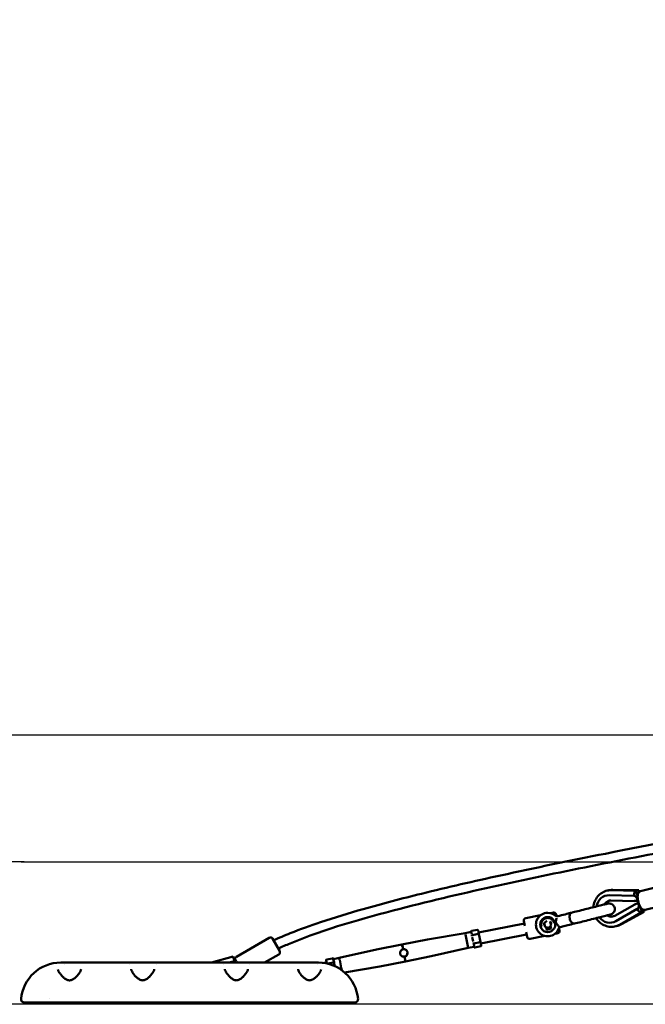
# Model space of a CAD drawing. Units: millimetres. Extents: x -12553 to 44330, y 42216 to 62732.
# Drawn here: x 19523 to 20859, y 42654 to 44757 of the extents above; entities that cross this region are included whole.
import ezdxf

# ---------------------------------------------------------------- set-up
doc = ezdxf.new("R2010")
doc.units = ezdxf.units.MM
doc.layers.add('MD_Visible', color=7, linetype='Continuous', lineweight=50)
doc.styles.get("Standard").update_dxf_attribs({"font": 'TT0246M.TTF'})
doc.dimstyles.new('asd', dxfattribs={"dimtxt": 300, "dimasz": 100, "dimexe": 1.25, "dimexo": 0.625, "dimgap": 80, "dimtad": 1, "dimdec": 0, "dimlfac": 0.1, "dimrnd": 5, "dimtxsty": 'Standard', "dimcen": 0, "dimadec": 0, "dimazin": 0, "dimtfac": 1, "dimtdec": 0, "dimtix": 1, "dimtmove": 2, "dimatfit": 3, "dimfxl": 1, "dimarcsym": 0})

# ---------------------------------------------------------------- blocks, each defined once
blk = doc.blocks.new('CustomObjectsInViewport4_0')
at = {"layer": 'MD_Visible', "extrusion": (0, 1, 0)}
for p, q in [((1234.2, 11082.7), (1286.5, 11081.3)), ((1293.2, 11083), (1237.8, 11083.6)), ((1293.2, 11083), (1293.2, 11077.9)), ((1370.9, 11099.2), (1297.1, 11080.6)), ((1230.5, 11072.1), (1282.7, 11070.7)), ((1233.7, 11061), (1283, 11059.6)), ((1283, 11059.6), (1283, 11059.6)), ((1284.1, 11070.5), (1283.5, 11070.6)), ((1289.5, 11073.3), (1291.2, 11073.3)), ((1289.5, 11072.4), (1289.7, 11072.4)), ((1380.9, 11059.4), (1307.1, 11040.9)), ((1284.8, 11052.6), (1241.9, 11028.1)), ((1289.7, 11042.8), (1244.4, 11016.8)), ((1284.8, 11052.6), (1284.8, 11052.6)), ((1290.9, 11043.6), (1290.4, 11043.2)), ((1296.7, 11044.5), (1296.6, 11044.4)), ((1298.4, 11044.5), (1297, 11043.6)), ((1304.8, 11036.9), (1302.4, 11041.3)), ((1050, 11006.9), (1048, 11017.4)), ((1051.9, 11023.2), (1083.5, 11029.5)), ((1096.9, 11017.6), (1091.2, 11012.1)), ((1096.9, 11017.8), (1096.8, 11018.2)), ((1105.1, 11033.7), (1110.9, 11034.9)), ((1117.1, 11030.9), (1117.9, 11026.8)), ((1124.2, 11028.3), (1117.2, 11026.6)), ((1298.1, 11035.2), (1252.7, 11009.2)), ((1256.3, 11010.1), (1304.8, 11036.9)), ((935.9, 10995.8), (948.8, 10998.3)), ((949, 10998.3), (949.1, 10998.3)), ((950.4, 10997.4), (952, 10989.1)), ((951.3, 10992.7), (1049, 11012)), ((1093.1, 11004.4), (1091.1, 11012.1)), ((1093.1, 11004.4), (1092.6, 11004)), ((1093.1, 11004.4), (1095, 11003.8)), ((1095, 11003.8), (1100.5, 11002.2)), ((1095.2, 11003.2), (1095, 11003.8)), ((1095.2, 11003.2), (1096.2, 10998.9)), ((1096.8, 10998.5), (1105.6, 11000.7)), ((1104.4, 11006), (1100.5, 11002.2)), ((1100.9, 11001.6), (1100.8, 11001.9)), ((1104.3, 11015.4), (1106.2, 11007.7)), ((1104.4, 11006), (1106.2, 11007.7)), ((1104.4, 11006), (1104.6, 11005.5)), ((1104.8, 11005.8), (1104.9, 11005.4)), ((1105.9, 11001.3), (1104.9, 11005.4)), ((1106.7, 11007.5), (1106.2, 11007.7)), ((1107.1, 11007.5), (1106.8, 11007.6)), ((1122.8, 11002.1), (1123.9, 10996.6)), ((1130.4, 11005.1), (1123.1, 11003.2)), ((504.3, 10981.2), (434.1, 10940.7)), ((511.1, 10979.4), (526.6, 10952.5)), ((842.4, 10977.5), (787.6, 10967.2)), ((922.5, 10991.1), (842.4, 10977.5)), ((935.3, 10993.6), (922.5, 10991.1)), ((922.5, 10991.1), (923, 10988.6)), ((923.5, 10987.9), (927, 10970.3)), ((935.3, 10993.6), (935.1, 10994.4)), ((935.3, 10993.6), (935.9, 10990.3)), ((935.7, 10993.2), (936.6, 10988.7)), ((936.7, 10986.2), (936.6, 10987)), ((937.1, 10984.5), (936.7, 10986.2)), ((937.6, 10986.9), (950.5, 10989.5)), ((937.8, 10982.8), (939.7, 10973)), ((938, 10986.9), (950.9, 10989.5)), ((952, 10989.1), (955.2, 10972.6)), ((955.9, 10969), (1053.7, 10988.3)), ((1054.8, 10983), (1052.7, 10993.3)), ((1092.4, 10985.3), (1061, 10979.1)), ((1120, 10990.7), (1114, 10989.5)), ((653.7, 10938.1), (733, 10955.9)), ((733, 10955.9), (787.6, 10967.2)), ((787.6, 10967.2), (788.4, 10963)), ((788.6, 10963.8), (790, 10956.7)), ((929.1, 10959.6), (849.8, 10941.8)), ((927, 10970.3), (929.1, 10959.6)), ((941.5, 10962.1), (929.1, 10959.6)), ((940, 10969.6), (939.7, 10971.1)), ((940.2, 10968.9), (940, 10969.6)), ((940.8, 10967.4), (941.8, 10962.5)), ((941.4, 10969.3), (954.4, 10971.8)), ((941.6, 10961.4), (941.5, 10962.2)), ((942.8, 10960.4), (942.8, 10960.4)), ((943.2, 10960.4), (956.1, 10963)), ((955.2, 10972.6), (956.9, 10964.3)), ((427.3, 10940.9), (380.9, 10928.2)), ((429.9, 10931.2), (427.3, 10940.9)), ((433.9, 10931.1), (432.3, 10933.9)), ((524.8, 10945.7), (494.5, 10928.2)), ((625.9, 10933.4), (627.3, 10926.3)), ((639.6, 10937.3), (626.7, 10934.7)), ((639.9, 10937.3), (639.8, 10937.3)), ((641, 10935.2), (641.9, 10930.5)), ((641.3, 10935.5), (641.1, 10936.3)), ((653.7, 10938.1), (641.3, 10935.6)), ((653.7, 10938.1), (654.4, 10934.8)), ((654.9, 10934), (658.2, 10917.2)), ((792.8, 10941), (792.8, 10941)), ((793.1, 10941), (795.2, 10930.5)), ((849.8, 10941.8), (795.2, 10930.5)), ((59.2, 10928.2), (609.2, 10928.2)), ((66.4, 10923.2), (66.4, 10923.2)), ((205.7, 10923.2), (205.7, 10923.2)), ((262.7, 10923.2), (262.7, 10923.2)), ((405.7, 10923.2), (405.7, 10923.2)), ((418.9, 10928.2), (429.9, 10931.2)), ((435.6, 10928.2), (434.4, 10930.3)), ((462.7, 10923.2), (462.7, 10923.2)), ((606.6, 10924.7), (606.6, 10924.7)), ((620.5, 10927.5), (626.8, 10928.7)), ((641.3, 10928.5), (628.6, 10926)), ((641.7, 10928.5), (628.8, 10925.9)), ((641.9, 10932.3), (642.6, 10929)), ((642.8, 10928.1), (642.6, 10929)), ((643.1, 10926.3), (642.8, 10928.1)), ((643.1, 10926.3), (644.2, 10920.7)), ((643.2, 10924.1), (643.9, 10920.8)), ((658.2, 10917.2), (659.2, 10911.9)), ((664.9, 10907.4), (740.4, 10920.2)), ((740.4, 10920.2), (795.2, 10930.5)), ((34.2, 10850.6), (34.2, 10850.6)), ((29.2, 10843.2), (22.7, 10843.2)), ((52.1, 10843.2), (616.3, 10843.2)), ((645.7, 10843.2), (639.2, 10843.2))]:
    blk.add_line(p, q, dxfattribs=at)
at = {"layer": 'MD_Visible', "extrusion": (1.22465e-16, 0, -1)}
for centre, radius, start, end in [((-1237.4, 11044.4), 39.2, 73.3052, 90.6277), ((-1052.9, 11018.3), 5, 348.8378, 78.8378), ((-1098.6, 11009.5), 25, 269.6083, 90.3917), ((-1098.9, 11009.5), 25, 89.5463, 137.6946), ((-1111.9, 11030), 5, 78.8378, 91.9591), ((-1112.2, 11030), 5, 87.9169, 168.8378), ((-1098.9, 11009.5), 25, 193.8848, 255.8741), ((-1237.4, 11044.4), 39.2, 241.1204, 258.443), ((-506.8, 10976.9), 5, 60, 150), ((-1059.7, 10984), 5, 268.0409, 348.8378), ((-1060, 10984), 5, 258.8378, 272.0831), ((-1098.9, 11009.5), 25, 255.8741, 270.4537), ((-436.6, 10936.4), 5, 330, 60), ((-522.3, 10950), 5, 150, 240), ((-609.2, 10843.2), 85, 90, 174.8511), ((-686.9, 10850.2), 7, 174.8511, 270)]:
    blk.add_arc(centre, radius, start, end, dxfattribs=at)
at = {"layer": 'MD_Visible'}
for centre, radius, start, end in [((1237.4, 11044.4), 17.5, 110.0649, 150.7235), ((1098.6, 11009.5), 16, 89.3879, 270.6121), ((1098.9, 11009.5), 16, 268.1392, 91.8608), ((1237.4, 11044.4), 17.5, 237.9062, 278.1869), ((1119, 10995.6), 5, 281.1622, 11.1622), ((59.2, 10843.2), 85, 90, 174.8511), ((-18.5, 10850.2), 7, 174.8511, 270)]:
    blk.add_arc(centre, radius, start, end, dxfattribs=at)
for centre, major_axis, ratio, start_param, end_param in [((1286.2, 11071.3), (0.27, 10), 0.330744, -1.458399, 1.641408), ((1267.7, 11070.7), (44.3, -3), 0.235255, 5.119872, 5.268549), ((1292.8, 11070), (0.3, 10.6), 0.330744, 2.251926, 2.742688), ((1268.3, 11070.6), (40.5, -0.8), 0.2115, 5.308436, 5.314657), ((1292.8, 11061.8), (0, -19.6), 0.084834, 4.762624, 4.790271), ((1276.5, 11035.7), (37.6, 23.6), 0.235255, 1.014636, 1.163313), ((1294.4, 11055.4), (-9.2, 17.3), 0.084834, 1.492915, 1.520561), ((1298.3, 11048.2), (-4.26, 7.45), 0.330744, 0.528852, 0.657774), ((1277, 11036), (35.3, 19.9), 0.2115, 0.968529, 0.974749), ((936.1, 10994.6), (0.22, -1.13), 0.866025, 3.141593, 4.712389), ((949, 10997.2), (0.22, -1.13), 0.866025, 2.801391, 3.141593), ((949.4, 10997.2), (0.22, -1.13), 0.866025, 1.570796, 3.141593), ((1096.7, 10999), (0.121, -0.494), 0.983776, 4.712389, 6.283185), ((1105.5, 11001.2), (0.121, -0.494), 0.983776, 0, 1.570796), ((941, 10969.8), (0.981, 0.194), 0.57735, 3.141593, 4.635398), ((941.3, 10969.8), (0.981, 0.194), 0.57735, 4.245835, 4.712389), ((942.6, 10961.6), (0.22, -1.13), 0.866025, 4.712389, 6.283185), ((943, 10961.6), (0.22, -1.13), 0.866025, 5.816632, 6.283185), ((954.3, 10972.4), (0.981, 0.194), 0.57735, -1.570796, 0), ((955.9, 10964.1), (0.22, -1.13), 0.866025, 0, 1.570796), ((641.4, 10927.9), (0.981, 0.194), 0.57735, 1.401377, 1.570796), ((641.8, 10927.9), (0.981, 0.194), 0.57735, 0, 1.570796)]:
    blk.add_ellipse(centre, major_axis=major_axis, ratio=ratio, start_param=start_param, end_param=end_param, dxfattribs=at)
at = {"layer": 'MD_Visible', "extrusion": (1.22465e-16, 6.16298e-33, -1)}
blk.add_ellipse((1230.6, 11042.7), major_axis=(-7.2, 28.6), ratio=0.939693, start_param=-1.15133, end_param=0.257499, dxfattribs=at)
at = {"layer": 'MD_Visible', "extrusion": (1.22465e-16, 4.62223e-33, -1)}
blk.add_ellipse((1268.3, 11070.6), major_axis=(-43, 3), ratio=0.242243, start_param=4.155432, end_param=4.307843, dxfattribs=at)
at = {"layer": 'MD_Visible', "extrusion": (1.22465e-16, -3.85186e-34, -1)}
blk.add_ellipse((1292.8, 11070), major_axis=(0.23, 8.58), ratio=0.330744, start_param=3.670444, end_param=3.799366, dxfattribs=at)
at = {"layer": 'MD_Visible', "extrusion": (1.22465e-16, 4.81482e-35, -1)}
blk.add_ellipse((1292.8, 11061.8), major_axis=(0, -19.6), ratio=0.084834, start_param=1.493248, end_param=1.613602, dxfattribs=at)
at = {"layer": 'MD_Visible', "extrusion": (1.22465e-16, 1.15556e-33, -1)}
blk.add_ellipse((1268.3, 11070.6), major_axis=(-50.1, 1), ratio=0.2115, start_param=4.225735, end_param=4.23397, dxfattribs=at)
at = {"layer": 'MD_Visible', "extrusion": (1.22465e-16, 0, -1)}
for centre, major_axis, ratio, start_param, end_param in [((1277, 11036), (-36.5, -23), 0.242243, 1.975342, 2.127753), ((1293.1, 11043.9), (-4.97, 8.68), 0.330744, 1.683194, 4.783), ((1298.3, 11048.2), (-5.26, 9.19), 0.330744, -0.889667, -0.398904), ((1294.4, 11055.4), (-9.2, 17.3), 0.084834, 4.669583, 4.789937)]:
    blk.add_ellipse(centre, major_axis=major_axis, ratio=ratio, start_param=start_param, end_param=end_param, dxfattribs=at)
at = {"layer": 'MD_Visible', "extrusion": (1.22465e-16, 3.08149e-32, -1)}
blk.add_ellipse((1277, 11036), major_axis=(-43.6, -24.5), ratio=0.2115, start_param=2.049215, end_param=2.05745, dxfattribs=at)
at = {"layer": 'MD_Visible', "extrusion": (1.22465e-16, -6.16298e-33, -1)}
blk.add_ellipse((1230.6, 11042.7), major_axis=(-7.2, 28.6), ratio=0.939693, start_param=2.884093, end_param=4.28982, dxfattribs=at)
at = {"layer": 'MD_Visible', "extrusion": (1.22465e-16, -3.08149e-33, -1)}
for centre, start_param in [((937.7, 10986.4), 3.141593), ((938.1, 10986.4), 4.287407)]:
    blk.add_ellipse(centre, major_axis=(0.981, 0.194), ratio=0.57735, start_param=start_param, end_param=4.712389, dxfattribs=at)
at = {"layer": 'MD_Visible', "extrusion": (1.22465e-16, -1.2326e-32, -1)}
blk.add_ellipse((950.7, 10988.9), major_axis=(0.981, 0.194), ratio=0.57735, start_param=-1.570796, end_param=-1.401377, dxfattribs=at)
at = {"layer": 'MD_Visible', "extrusion": (1.22465e-16, 9.24446e-33, -1)}
for centre, major_axis, ratio, start_param, end_param in [((951, 10988.9), (0.981, 0.194), 0.57735, -1.570796, 0), ((640.2, 10936.2), (-0.22, 1.13), 0.866025, 0, 1.570796)]:
    blk.add_ellipse(centre, major_axis=major_axis, ratio=ratio, start_param=start_param, end_param=end_param, dxfattribs=at)
at = {"layer": 'MD_Visible', "extrusion": (1.22465e-16, 1.2326e-32, -1)}
blk.add_ellipse((626.9, 10933.6), major_axis=(-0.22, 1.13), ratio=0.866025, start_param=4.712389, end_param=6.283185, dxfattribs=at)
at = {"layer": 'MD_Visible', "extrusion": (1.22465e-16, -1.54074e-32, -1)}
blk.add_ellipse((639.8, 10936.2), major_axis=(-0.22, 1.13), ratio=0.866025, start_param=0, end_param=0.340202, dxfattribs=at)
at = {"layer": 'MD_Visible'}
for points, knots in [([(513.4, 10975.4), (525.2, 10981), (537.1, 10986.1), (570.5, 10999.6), (592.2, 11007.3), (644.1, 11024.7), (674.4, 11033.8), (746.1, 11054.2), (787.7, 11065), (885.4, 11089.1), (941.6, 11102), (1072.4, 11130.6), (1147.1, 11146), (1320, 11180.2), (1418.3, 11198.6), (1639.2, 11239), (1762.1, 11259.3), (1884.2, 11283.1)], [9.108387, 9.108387, 9.108387, 9.108387, 13.004543, 13.004543, 19.912399, 19.912399, 29.403619, 29.403619, 42.292184, 42.292184, 59.582973, 59.582973, 82.464538, 82.464538, 112.465191, 112.465191, 149.816329, 149.816329, 149.816329, 149.816329]), ([(1832.2, 11253.2), (1767.2, 11241.3), (1702.1, 11229.8), (1492.6, 11192.1), (1348.3, 11165.6), (1063.5, 11108.8), (922.9, 11079.2), (704.3, 11022.5), (624.6, 11000.8), (540.3, 10965.6), (531.8, 10961.9), (523.5, 10958)], [14.036025, 14.036025, 14.036025, 14.036025, 33.869417, 33.869417, 77.891199, 77.891199, 120.97908, 120.97908, 145.616485, 145.616485, 148.387061, 148.387061, 148.387061, 148.387061]), ([(1196.6, 11046.5), (1196.6, 11047.7), (1196.7, 11048.9), (1197.5, 11054.2), (1198.7, 11058.2), (1202.3, 11065.7), (1204.7, 11069.1), (1210.5, 11074.8), (1213.8, 11077.2), (1220.9, 11080.7), (1224.7, 11081.9), (1230.5, 11082.6), (1232.4, 11082.7), (1234.2, 11082.7)], [4.795885, 4.795885, 4.795885, 4.795885, 4.887169, 4.887169, 5.213287, 5.213287, 5.534815, 5.534815, 5.850715, 5.850715, 6.162439, 6.162439, 6.308464, 6.308464, 6.308464, 6.308464]), ([(1307.1, 11040.9), (1306.3, 11040.6), (1305.3, 11040.6), (1303.6, 11040.8), (1302.7, 11041.1), (1300.9, 11042.1), (1300.1, 11042.8), (1298, 11044.9), (1296.9, 11046.4), (1295, 11050), (1294.1, 11051.9), (1292.8, 11055.8), (1292.2, 11057.8), (1291.3, 11061.7), (1291, 11063.7), (1290.7, 11067.6), (1290.7, 11069.4), (1291.1, 11073.2), (1291.4, 11075), (1292.7, 11077.4), (1293.2, 11078), (1294.4, 11079.4), (1295.4, 11080.1), (1296.8, 11080.5), (1296.9, 11080.6), (1297.1, 11080.6)], [1.324252, 1.324252, 1.324252, 1.324252, 1.459834, 1.459834, 1.614781, 1.614781, 1.845564, 1.845564, 2.248592, 2.248592, 2.633116, 2.633116, 2.988046, 2.988046, 3.339136, 3.339136, 3.70349, 3.70349, 4.11303, 4.11303, 4.252397, 4.252397, 4.43747, 4.43747, 4.465845, 4.465845, 4.465845, 4.465845]), ([(1220, 11052.4), (1220.8, 11054), (1221.8, 11055.3), (1224.1, 11057.8), (1225.5, 11058.8), (1228.6, 11060.3), (1230.3, 11060.8), (1232.6, 11061), (1233.1, 11061), (1233.7, 11061)], [3.879964, 3.879964, 3.879964, 3.879964, 4.184233, 4.184233, 4.51624, 4.51624, 4.868228, 4.868228, 4.969888, 4.969888, 4.969888, 4.969888]), ([(1282.7, 11070.7), (1283.6, 11070.7), (1284.4, 11070.5), (1286.1, 11069.7), (1286.8, 11069.1), (1287.7, 11068.2), (1287.9, 11067.9), (1288.4, 11067.2), (1288.6, 11066.8), (1289.1, 11065.9), (1289.4, 11065.2), (1289.7, 11064.2), (1289.8, 11063.8), (1289.9, 11063.4)], [-7.924648, -7.924648, -7.924648, -7.924648, -7.658055, -7.658055, -7.391461, -7.391461, -7.274875, -7.274875, -7.15829, -7.15829, -6.955571, -6.955571, -6.818581, -6.818581, -6.818581, -6.818581]), ([(1283.7, 11059.8), (1283.5, 11059.8), (1283.3, 11059.7), (1283, 11059.6), (1283, 11059.6), (1283, 11059.7), (1283.1, 11059.7), (1283.5, 11059.8), (1283.8, 11059.8), (1284.3, 11059.9), (1284.4, 11059.9), (1284.6, 11059.9)], [-0.6413776, -0.6413776, -0.6413776, -0.6413776, -0.5306197, -0.5306197, -0.3983467, -0.3983467, -0.2660737, -0.2660737, -0.1330368, -0.1330368, -0.0742714, -0.0742714, -0.0742714, -0.0742714]), ([(1284.6, 11059.9), (1284.4, 11059.9), (1284.3, 11059.9), (1283.9, 11059.8), (1283.8, 11059.8), (1283.6, 11059.8)], [-0.9850116, -0.9850116, -0.9850116, -0.9850116, -0.9281676, -0.9281676, -0.8559052, -0.8559052, -0.8559052, -0.8559052]), ([(1290.9, 11063.2), (1290.7, 11063.8), (1290.5, 11064.4), (1290, 11065.4), (1289.8, 11065.9), (1289.2, 11066.9), (1288.9, 11067.4), (1287.9, 11068.6), (1287.1, 11069.3), (1285.6, 11070.2), (1284.9, 11070.4), (1284.1, 11070.5)], [-6.237123, -6.237123, -6.237123, -6.237123, -5.996184, -5.996184, -5.836788, -5.836788, -5.677391, -5.677391, -5.370294, -5.370294, -5.143124, -5.143124, -5.143124, -5.143124]), ([(1149.8, 11034.8), (1153.8, 11035.8), (1158.4, 11036.9), (1168.1, 11039.4), (1173.3, 11040.7), (1183.6, 11043.3), (1188.8, 11044.6), (1198.6, 11047.1), (1203.3, 11048.2), (1211.6, 11050.3), (1215.3, 11051.2), (1221.1, 11052.7), (1223.4, 11053.3), (1225.4, 11053.8), (1225.9, 11053.9), (1226.4, 11054), (1226.5, 11054.1), (1226.7, 11054.1), (1226.7, 11054.1), (1226.7, 11054.1)], [0, 0, 0, 0, 1.586785, 1.586785, 3.178337, 3.178337, 4.769718, 4.769718, 6.361087, 6.361087, 7.952474, 7.952474, 9.543861, 9.543861, 10.224886, 10.224886, 10.571621, 10.571621, 10.920128, 10.920128, 10.920128, 10.920128]), ([(1226.7, 11054.1), (1226.8, 11054.2), (1226.9, 11054.2), (1228, 11054.4), (1228.9, 11054.5), (1229.8, 11054.5)], [0, 0, 0, 0, 0.0384843, 0.0384843, 0.3124711, 0.3124711, 0.3124711, 0.3124711]), ([(1227, 11054.1), (1227.2, 11054.2), (1227.3, 11054.2), (1228.7, 11054.5), (1230, 11054.6), (1232.6, 11054.3), (1233.9, 11053.9), (1236.3, 11052.8), (1237.4, 11052), (1239.2, 11050.2), (1240, 11049.2), (1241.2, 11046.9), (1241.6, 11045.6), (1242, 11043), (1242, 11041.7), (1241.6, 11039.1), (1241.1, 11037.9), (1239.9, 11035.6), (1239.1, 11034.5), (1237.1, 11032.8), (1236, 11032), (1234.2, 11031.2), (1233.6, 11031), (1232.9, 11030.9)], [0, 0, 0, 0, 0.038484, 0.038484, 0.429537, 0.429537, 0.820049, 0.820049, 1.210557, 1.210557, 1.600746, 1.600746, 1.990875, 1.990875, 2.380316, 2.380316, 2.769879, 2.769879, 3.160275, 3.160275, 3.550835, 3.550835, 3.755034, 3.755034, 3.755034, 3.755034]), ([(1286.3, 11053.2), (1286.1, 11053.1), (1286, 11053), (1285.5, 11052.8), (1285.2, 11052.7), (1284.9, 11052.6), (1284.8, 11052.6), (1284.7, 11052.6), (1284.8, 11052.7), (1285.1, 11052.7), (1285.3, 11052.8), (1285.5, 11052.8)], [1.1764528, 1.1764528, 1.1764528, 1.1764528, 1.2381191, 1.2381191, 1.3741413, 1.3741413, 1.5034434, 1.5034434, 1.6327456, 1.6327456, 1.7433521, 1.7433521, 1.7433521, 1.7433521]), ([(1285.4, 11052.8), (1285.5, 11052.8), (1285.7, 11052.9), (1286, 11053), (1286.1, 11053.1), (1286.3, 11053.2)], [1.9578172, 1.9578172, 1.9578172, 1.9578172, 2.0273423, 2.0273423, 2.0870784, 2.0870784, 2.0870784, 2.0870784]), ([(1292.6, 11052.6), (1292.6, 11052.6), (1292.6, 11052.5), (1292.8, 11052), (1292.9, 11051.4), (1293.1, 11050.1), (1293.1, 11049.4), (1293.1, 11048.2), (1293, 11047.6), (1292.7, 11046.4), (1292.4, 11045.8), (1291.9, 11044.8), (1291.5, 11044.3), (1290.7, 11043.4), (1290.2, 11043.1), (1289.7, 11042.8)], [4.85009, 4.85009, 4.85009, 4.85009, 4.866749, 4.866749, 5.057071, 5.057071, 5.247393, 5.247393, 5.423346, 5.423346, 5.599299, 5.599299, 5.776079, 5.776079, 5.95286, 5.95286, 5.95286, 5.95286]), ([(1290.9, 11043.6), (1291.5, 11044), (1292, 11044.6), (1293, 11046.1), (1293.4, 11047.1), (1293.6, 11048.6), (1293.7, 11049.2), (1293.7, 11050.3), (1293.7, 11050.9), (1293.6, 11052), (1293.5, 11052.7), (1293.4, 11053.2)], [1.76766, 1.76766, 1.76766, 1.76766, 1.99483, 1.99483, 2.301927, 2.301927, 2.461324, 2.461324, 2.62072, 2.62072, 2.861659, 2.861659, 2.861659, 2.861659]), ([(1093.7, 11022.6), (1093.7, 11022.6), (1093.7, 11022.6), (1093.6, 11022.6), (1093.4, 11022.5), (1093.1, 11022.4), (1092.8, 11022.3), (1092.6, 11022.2), (1092.3, 11022), (1092, 11021.9), (1091.8, 11021.8), (1091.5, 11021.6), (1091.3, 11021.5), (1091, 11021.3), (1090.8, 11021.1), (1090.5, 11021), (1090.3, 11020.8), (1090.1, 11020.6), (1089.9, 11020.5), (1089.6, 11020.3), (1089.4, 11020.1), (1089.2, 11019.9), (1089.1, 11019.8), (1088.9, 11019.6), (1088.7, 11019.4), (1088.6, 11019.3), (1088.4, 11019.1), (1088.2, 11018.9), (1088.1, 11018.8), (1087.9, 11018.6), (1087.8, 11018.4), (1087.6, 11018.2), (1087.5, 11018), (1087.3, 11017.8), (1087.2, 11017.6), (1087, 11017.3), (1086.8, 11017.1), (1086.6, 11016.8), (1086.5, 11016.5), (1086.3, 11016.2), (1086.2, 11015.9), (1086, 11015.6), (1085.9, 11015.4), (1085.8, 11015.1), (1085.6, 11014.8), (1085.5, 11014.5), (1085.4, 11014.1), (1085.3, 11013.8), (1085.2, 11013.4), (1085.1, 11013), (1085, 11012.6), (1084.9, 11012.2), (1084.8, 11011.8), (1084.8, 11011.3), (1084.7, 11010.9), (1084.7, 11010.5), (1084.7, 11010.1), (1084.7, 11009.8), (1084.7, 11009.5), (1084.7, 11009.3), (1084.7, 11009.1), (1084.7, 11008.9), (1084.7, 11008.6), (1084.7, 11008.4), (1084.8, 11008.2), (1084.8, 11008), (1084.8, 11007.7), (1084.9, 11007.5), (1084.9, 11007.3), (1084.9, 11007.1), (1085, 11007), (1085, 11006.8), (1085, 11006.7), (1085.1, 11006.6), (1085.1, 11006.6), (1085.1, 11006.5), (1085.1, 11006.5), (1085.1, 11006.4), (1085.1, 11006.4), (1085.1, 11006.4), (1085.1, 11006.3), (1085.2, 11006.3), (1085.2, 11006.3), (1085.2, 11006.3), (1085.2, 11006.3), (1085.2, 11006.3), (1085.2, 11006.3), (1085.2, 11006.2), (1085.2, 11006.2), (1085.2, 11006.2), (1085.2, 11006.2)], [83.242967, 83.242967, 83.242967, 83.242967, 83.284829, 83.284829, 83.284829, 84.100253, 84.100253, 84.100253, 84.915676, 84.915676, 84.915676, 85.731099, 85.731099, 85.731099, 86.546523, 86.546523, 86.546523, 87.361946, 87.361946, 87.361946, 88.177369, 88.177369, 88.177369, 88.835022, 88.835022, 88.835022, 89.492675, 89.492675, 89.492675, 90.150327, 90.150327, 90.150327, 90.80798, 90.80798, 90.80798, 91.707719, 91.707719, 91.707719, 92.607459, 92.607459, 92.607459, 93.507198, 93.507198, 93.507198, 94.406937, 94.406937, 94.406937, 95.543632, 95.543632, 95.543632, 96.680328, 96.680328, 96.680328, 97.817023, 97.817023, 97.817023, 98.953718, 98.953718, 98.953718, 99.58551, 99.58551, 99.58551, 100.217302, 100.217302, 100.217302, 100.849094, 100.849094, 100.849094, 101.480885, 101.480885, 101.480885, 101.86633, 101.86633, 101.86633, 102.059052, 102.059052, 102.059052, 102.155413, 102.155413, 102.155413, 102.251774, 102.251774, 102.251774, 102.282305, 102.282305, 102.282305, 102.29757, 102.29757, 102.29757, 102.320808, 102.320808, 102.320808, 102.320808]), ([(1095.6, 11023.1), (1095.3, 11023.1), (1095.1, 11023), (1094.8, 11022.9), (1094.5, 11022.8), (1094.2, 11022.7), (1094, 11022.6), (1093.7, 11022.5), (1093.4, 11022.4), (1093.2, 11022.3), (1092.9, 11022.2), (1092.6, 11022), (1092.4, 11021.9), (1092.1, 11021.8), (1091.9, 11021.6), (1091.6, 11021.5), (1091.4, 11021.3), (1091.1, 11021.1), (1090.9, 11021), (1090.6, 11020.8), (1090.4, 11020.6), (1090.2, 11020.5), (1090, 11020.3), (1089.8, 11020.1), (1089.6, 11019.9), (1089.4, 11019.8), (1089.2, 11019.6), (1089.1, 11019.4), (1088.9, 11019.3), (1088.7, 11019.1), (1088.6, 11018.9), (1088.4, 11018.8), (1088.3, 11018.6), (1088.1, 11018.4), (1088, 11018.2), (1087.8, 11018), (1087.7, 11017.8), (1087.5, 11017.6), (1087.3, 11017.3), (1087.2, 11017.1), (1087, 11016.8), (1086.8, 11016.5), (1086.7, 11016.2), (1086.5, 11015.9), (1086.4, 11015.6), (1086.2, 11015.4), (1086.1, 11015.1), (1086, 11014.8), (1085.9, 11014.5), (1085.7, 11014.1), (1085.6, 11013.8), (1085.5, 11013.4), (1085.4, 11013), (1085.3, 11012.6), (1085.2, 11012.2), (1085.2, 11011.8), (1085.1, 11011.3), (1085.1, 11010.9), (1085, 11010.5), (1085, 11010.1), (1085, 11009.8), (1085, 11009.5), (1085, 11009.3), (1085, 11009.1), (1085, 11008.9), (1085.1, 11008.6), (1085.1, 11008.4), (1085.1, 11008.2), (1085.1, 11008), (1085.2, 11007.7), (1085.2, 11007.5), (1085.2, 11007.3), (1085.3, 11007.1), (1085.3, 11007), (1085.3, 11006.8), (1085.4, 11006.7), (1085.4, 11006.6), (1085.4, 11006.6), (1085.4, 11006.5), (1085.4, 11006.5), (1085.5, 11006.4), (1085.5, 11006.4), (1085.5, 11006.4), (1085.5, 11006.3), (1085.5, 11006.3), (1085.5, 11006.3), (1085.5, 11006.3), (1085.5, 11006.3), (1085.5, 11006.3), (1085.5, 11006.3), (1085.5, 11006.2), (1085.5, 11006.2), (1085.5, 11006.2), (1085.5, 11006.2)], [81.653982, 81.653982, 81.653982, 81.653982, 82.469406, 82.469406, 82.469406, 83.284829, 83.284829, 83.284829, 84.100253, 84.100253, 84.100253, 84.915676, 84.915676, 84.915676, 85.731099, 85.731099, 85.731099, 86.546523, 86.546523, 86.546523, 87.361946, 87.361946, 87.361946, 88.177369, 88.177369, 88.177369, 88.835022, 88.835022, 88.835022, 89.492675, 89.492675, 89.492675, 90.150327, 90.150327, 90.150327, 90.80798, 90.80798, 90.80798, 91.707719, 91.707719, 91.707719, 92.607459, 92.607459, 92.607459, 93.507198, 93.507198, 93.507198, 94.406937, 94.406937, 94.406937, 95.543632, 95.543632, 95.543632, 96.680328, 96.680328, 96.680328, 97.817023, 97.817023, 97.817023, 98.953718, 98.953718, 98.953718, 99.58551, 99.58551, 99.58551, 100.217302, 100.217302, 100.217302, 100.849094, 100.849094, 100.849094, 101.480885, 101.480885, 101.480885, 101.86633, 101.86633, 101.86633, 102.059052, 102.059052, 102.059052, 102.155413, 102.155413, 102.155413, 102.251774, 102.251774, 102.251774, 102.282305, 102.282305, 102.282305, 102.29757, 102.29757, 102.29757, 102.320808, 102.320808, 102.320808, 102.320808]), ([(1112.3, 11012.8), (1112.3, 11012.8), (1112.3, 11012.8), (1112.3, 11012.8), (1112.3, 11012.8), (1112.3, 11012.8), (1112.3, 11012.8), (1112.3, 11012.8), (1112.3, 11012.9), (1112.3, 11012.9), (1112.3, 11012.9), (1112.3, 11012.9), (1112.3, 11013), (1112.3, 11013), (1112.3, 11013), (1112.3, 11013.1), (1112.3, 11013.1), (1112.3, 11013.2), (1112.2, 11013.3), (1112.2, 11013.4), (1112.2, 11013.5), (1112.1, 11013.7), (1112.1, 11013.9), (1112, 11014.1), (1111.9, 11014.3), (1111.9, 11014.5), (1111.8, 11014.7), (1111.7, 11014.9), (1111.6, 11015.1), (1111.5, 11015.4), (1111.4, 11015.6), (1111.3, 11015.8), (1111.2, 11016), (1111.1, 11016.2), (1111, 11016.5), (1110.8, 11016.8), (1110.5, 11017.2), (1110.3, 11017.5), (1110.1, 11017.9), (1109.8, 11018.2), (1109.6, 11018.5), (1109.3, 11018.8), (1109, 11019.1), (1108.8, 11019.4), (1108.5, 11019.7), (1108.2, 11019.9), (1108, 11020.1), (1107.7, 11020.4), (1107.5, 11020.6), (1107.2, 11020.8), (1107, 11020.9), (1106.7, 11021.1), (1106.4, 11021.3), (1106.1, 11021.5), (1105.9, 11021.6), (1105.6, 11021.8), (1105.3, 11022), (1105, 11022.1), (1104.8, 11022.2), (1104.6, 11022.3), (1104.4, 11022.4), (1104.2, 11022.5), (1104, 11022.6), (1103.8, 11022.6), (1103.5, 11022.7), (1103.3, 11022.8), (1103.1, 11022.9), (1102.8, 11022.9), (1102.6, 11023), (1102.4, 11023.1), (1102.2, 11023.1), (1101.9, 11023.2), (1101.6, 11023.3), (1101.3, 11023.3), (1101, 11023.4), (1100.8, 11023.4), (1100.5, 11023.4), (1100.2, 11023.5), (1099.9, 11023.5), (1099.6, 11023.5), (1099.3, 11023.5), (1099, 11023.5), (1098.7, 11023.5), (1098.4, 11023.5), (1098.1, 11023.5), (1097.8, 11023.5), (1097.5, 11023.5), (1097.3, 11023.4), (1097, 11023.4), (1096.7, 11023.3), (1096.4, 11023.3), (1096.1, 11023.2), (1095.9, 11023.2), (1095.6, 11023.1)], [60.987157, 60.987157, 60.987157, 60.987157, 61.002762, 61.002762, 61.002762, 61.02566, 61.02566, 61.02566, 61.056191, 61.056191, 61.056191, 61.152552, 61.152552, 61.152552, 61.248913, 61.248913, 61.248913, 61.441635, 61.441635, 61.441635, 61.827079, 61.827079, 61.827079, 62.458871, 62.458871, 62.458871, 63.090663, 63.090663, 63.090663, 63.722455, 63.722455, 63.722455, 64.354247, 64.354247, 64.354247, 65.490942, 65.490942, 65.490942, 66.627637, 66.627637, 66.627637, 67.764333, 67.764333, 67.764333, 68.901028, 68.901028, 68.901028, 69.800767, 69.800767, 69.800767, 70.700506, 70.700506, 70.700506, 71.600246, 71.600246, 71.600246, 72.499985, 72.499985, 72.499985, 73.157638, 73.157638, 73.157638, 73.81529, 73.81529, 73.81529, 74.472943, 74.472943, 74.472943, 75.130596, 75.130596, 75.130596, 75.946019, 75.946019, 75.946019, 76.761442, 76.761442, 76.761442, 77.576866, 77.576866, 77.576866, 78.392289, 78.392289, 78.392289, 79.207712, 79.207712, 79.207712, 80.023136, 80.023136, 80.023136, 80.838559, 80.838559, 80.838559, 81.653982, 81.653982, 81.653982, 81.653982]), ([(1117.6, 11023.1), (1117.6, 11022.9), (1117.5, 11022.6), (1117.2, 11020.8), (1116.8, 11019.2), (1116.4, 11016.9), (1116.3, 11016.1), (1116.3, 11014.6), (1116.4, 11014), (1116.7, 11013.1), (1116.9, 11012.6), (1118, 11011), (1118.8, 11010.1), (1120.6, 11008), (1121.4, 11007), (1122.5, 11005.5), (1122.8, 11004.9), (1123.2, 11004.1), (1123.3, 11003.7), (1123.2, 11003.5)], [-4.022547, -4.022547, -4.022547, -4.022547, -3.864661, -3.864661, -2.9139, -2.9139, -2.349563, -2.349563, -1.862374, -1.862374, -1.519712, -1.519712, -1.107985, -1.107985, -0.625532, -0.625532, -0.313096, -0.313096, -0.000001, -0.000001, -0.000001, -0.000001]), ([(1124.2, 11028.3), (1129.4, 11029.6), (1134.6, 11030.9), (1143.1, 11033.1), (1146.6, 11034), (1149.8, 11034.8)], [0, 0, 0, 0, 1.586796, 1.586796, 2.772547, 2.772547, 2.772547, 2.772547]), ([(1149.8, 11034.8), (1149.1, 11034.6), (1148.5, 11034.3), (1147.2, 11033.1), (1146.6, 11032.2), (1145.7, 11029.9), (1145.5, 11028.6), (1145.3, 11025.7), (1145.4, 11024.2), (1146, 11021.2), (1146.4, 11019.7), (1147.6, 11016.9), (1148.3, 11015.7), (1149.7, 11014), (1150.2, 11013.5), (1150.7, 11013)], [89.820485, 89.820485, 89.820485, 89.820485, 93.469043, 93.469043, 98.147559, 98.147559, 102.81179, 102.81179, 107.454896, 107.454896, 112.077222, 112.077222, 116.687213, 116.687213, 119.453241, 119.453241, 119.453241, 119.453241]), ([(1232.9, 11030.9), (1232.9, 11030.8), (1232.9, 11030.8), (1232.7, 11030.8), (1232.6, 11030.8), (1232.1, 11030.7), (1231.6, 11030.5), (1229.6, 11030), (1227.3, 11029.5), (1221.5, 11028), (1217.8, 11027), (1209.5, 11025), (1204.8, 11023.8), (1195, 11021.3), (1189.8, 11020), (1179.5, 11017.4), (1174.3, 11016.1), (1164.6, 11013.7), (1160, 11012.5), (1156, 11011.5)], [0, 0, 0, 0, 0.348497, 0.348497, 0.695221, 0.695221, 1.376226, 1.376226, 2.967613, 2.967613, 4.559, 4.559, 6.150369, 6.150369, 7.74175, 7.74175, 9.333301, 9.333301, 10.920128, 10.920128, 10.920128, 10.920128]), ([(1252.7, 11009.2), (1249.3, 11007.3), (1245.5, 11005.9), (1237.7, 11004.4), (1233.7, 11004.3), (1225.9, 11005.4), (1222, 11006.6), (1214.8, 11010.2), (1211.4, 11012.6), (1206.2, 11017.8), (1204.2, 11020.4), (1202.5, 11023.2)], [2.651873, 2.651873, 2.651873, 2.651873, 2.964135, 2.964135, 3.27507, 3.27507, 3.588647, 3.588647, 3.907404, 3.907404, 4.162187, 4.162187, 4.162187, 4.162187]), ([(1241.9, 11028.1), (1240.4, 11027.2), (1238.7, 11026.7), (1235.2, 11026.1), (1233.4, 11026.2), (1229.8, 11027), (1228.1, 11027.7), (1226.4, 11028.8), (1226.2, 11029), (1226, 11029.1)], [1.313297, 1.313297, 1.313297, 1.313297, 1.662381, 1.662381, 2.017737, 2.017737, 2.355209, 2.355209, 2.396662, 2.396662, 2.396662, 2.396662]), ([(1090.7, 11012.4), (1090.7, 11012.4), (1090.7, 11012.4), (1090.7, 11012.4), (1090.7, 11012.4), (1090.7, 11012.4), (1090.7, 11012.3), (1090.8, 11012.3), (1090.8, 11012.3), (1090.8, 11012.3), (1090.9, 11012.2), (1091, 11012.2), (1091.1, 11012.2), (1091.1, 11012.1), (1091.1, 11012.1), (1091.1, 11012.1), (1091.1, 11012.1)], [0.72313556, 0.72313556, 0.72313556, 0.72313556, 0.72338388, 0.72338388, 0.72338388, 0.72954455, 0.72954455, 0.73570523, 0.73570523, 0.74802658, 0.74802658, 0.76911602, 0.76911602, 0.78934175, 0.78934175, 0.7993224, 0.7993224, 0.7993224, 0.7993224]), ([(1104.3, 11015.4), (1104.3, 11015.4), (1104.3, 11015.4), (1104.3, 11015.4), (1104.3, 11015.5), (1104.3, 11015.5), (1104.4, 11015.6), (1104.4, 11015.6)], [0.64690873, 0.64690873, 0.64690873, 0.64690873, 0.65451051, 0.65451051, 0.67078262, 0.67078262, 0.69214118, 0.69214118, 0.69214118, 0.69214118]), ([(1104.8, 11015.6), (1104.8, 11015.6), (1104.8, 11015.6), (1104.8, 11015.7), (1104.8, 11015.7), (1104.9, 11015.8), (1104.9, 11015.8), (1104.9, 11015.8), (1104.9, 11015.8), (1104.9, 11015.9), (1104.9, 11015.9), (1104.9, 11015.9), (1104.9, 11015.9)], [0.69262495, 0.69262495, 0.69262495, 0.69262495, 0.69496042, 0.69496042, 0.70917215, 0.70917215, 0.71627801, 0.71627801, 0.72338388, 0.72338388, 0.72338388, 0.72363225, 0.72363225, 0.72363225, 0.72363225]), ([(1156, 11011.5), (1151.7, 11010.4), (1146.8, 11009.2), (1138.1, 11007), (1134.3, 11006), (1130.4, 11005.1)], [0, 0, 0, 0, 1.586769, 1.586769, 2.772548, 2.772548, 2.772548, 2.772548]), ([(1152, 11012.4), (1152, 11012.3), (1152.1, 11012.3), (1153.1, 11011.7), (1154.1, 11011.4), (1155.3, 11011.4), (1155.7, 11011.4), (1156, 11011.5)], [120.921447, 120.921447, 120.921447, 120.921447, 121.292116, 121.292116, 125.891389, 125.891389, 127.662984, 127.662984, 127.662984, 127.662984]), ([(787.6, 10941.9), (787.4, 10942), (787.3, 10942.1), (786.3, 10942.8), (785.5, 10943.5), (784.3, 10945.3), (783.9, 10946.3), (783.5, 10948.3), (783.5, 10949.4), (783.9, 10951.5), (784.4, 10952.5), (785.5, 10954.1), (786.2, 10954.9), (788, 10956.1), (789, 10956.5), (790, 10956.7), (790, 10956.7), (790, 10956.7)], [0.547643, 0.547643, 0.547643, 0.547643, 0.609094, 0.609094, 0.913655, 0.913655, 1.218216, 1.218216, 1.522776, 1.522776, 1.827337, 1.827337, 2.131884, 2.131884, 2.436431, 2.436431, 2.439741, 2.439741, 2.439741, 2.439741]), ([(790, 10956.7), (790, 10956.7), (790, 10956.7), (790, 10956.7), (791, 10956.9), (792.1, 10956.9), (794.2, 10956.5), (795.2, 10956.1), (796.8, 10954.9), (797.6, 10954.2), (798.8, 10952.4), (799.2, 10951.4), (799.4, 10950.4)], [4.887277, 4.887277, 4.887277, 4.887277, 4.890587, 4.890587, 4.890587, 5.195134, 5.195134, 5.499682, 5.499682, 5.804242, 5.804242, 6.108803, 6.108803, 6.108803, 6.108803]), ([(791.4, 10956.9), (791.9, 10956.8), (792.4, 10956.8), (793.9, 10956.5), (794.9, 10956.1), (796.5, 10954.9), (797.3, 10954.2), (798.5, 10952.4), (798.9, 10951.4), (799.1, 10950.4)], [5.056147, 5.056147, 5.056147, 5.056147, 5.195134, 5.195134, 5.499682, 5.499682, 5.804242, 5.804242, 6.108803, 6.108803, 6.108803, 6.108803]), ([(793.1, 10941), (793.1, 10941), (793.1, 10941), (793.1, 10941), (792.1, 10940.8), (791, 10940.8), (789.1, 10941.2), (788.3, 10941.5), (787.6, 10941.9)], [4.8872772, 4.8872772, 4.8872772, 4.8872772, 4.8905873, 4.8905873, 4.8905873, 5.1951344, 5.1951344, 5.4382301, 5.4382301, 5.4382301, 5.4382301]), ([(792.8, 10941), (792.8, 10941), (792.7, 10941), (792.7, 10941), (792.3, 10940.9), (791.8, 10940.9), (791.4, 10940.9)], [4.8872772, 4.8872772, 4.8872772, 4.8872772, 4.8905873, 4.8905873, 4.8905873, 5.0232647, 5.0232647, 5.0232647, 5.0232647]), ([(797.5, 10943.9), (797, 10943.3), (796.4, 10942.7), (794.8, 10941.6), (793.8, 10941.2), (792.8, 10941), (792.8, 10941), (792.8, 10941)], [1.8887884, 1.8887884, 1.8887884, 1.8887884, 2.1318841, 2.1318841, 2.4364312, 2.4364312, 2.4397412, 2.4397412, 2.4397412, 2.4397412]), ([(797.9, 10943.9), (797.4, 10943.3), (796.7, 10942.7), (795.1, 10941.6), (794.1, 10941.2), (793.1, 10941), (793.1, 10941), (793.1, 10941)], [1.8887884, 1.8887884, 1.8887884, 1.8887884, 2.1318841, 2.1318841, 2.4364312, 2.4364312, 2.4397412, 2.4397412, 2.4397412, 2.4397412]), ([(799.1, 10950.4), (799.3, 10949.4), (799.3, 10948.3), (798.8, 10946.2), (798.4, 10945.2), (797.8, 10944.2), (797.6, 10944.1), (797.5, 10943.9)], [1.2182156, 1.2182156, 1.2182156, 1.2182156, 1.5227763, 1.5227763, 1.8273369, 1.8273369, 1.8887884, 1.8887884, 1.8887884, 1.8887884]), ([(799.4, 10950.4), (799.6, 10949.4), (799.6, 10948.3), (799.2, 10946.2), (798.8, 10945.2), (798.1, 10944.2), (798, 10944.1), (797.9, 10943.9)], [1.2182156, 1.2182156, 1.2182156, 1.2182156, 1.5227763, 1.5227763, 1.8273369, 1.8273369, 1.8887884, 1.8887884, 1.8887884, 1.8887884]), ([(53.3, 10913.4), (53.4, 10912.5), (53.8, 10911.1), (55.3, 10908.1), (56.4, 10906.4), (59.1, 10902.8), (60.8, 10900.8), (62.7, 10898.8)], [0, 0, 0, 0, 0.965347, 0.965347, 1.825137, 1.825137, 2.789872, 2.789872, 2.789872, 2.789872]), ([(62.8, 10898.8), (64.2, 10897.3), (65.8, 10895.9), (69, 10893.4), (70.7, 10892.3), (73.7, 10891), (74.9, 10890.6), (76.8, 10890.3), (77.5, 10890.3), (79.2, 10890.3), (80.2, 10890.5), (82.2, 10891), (83.1, 10891.4), (85.4, 10892.5), (86.7, 10893.3), (89.8, 10895.6), (91.5, 10897.2), (95.5, 10901.3), (97.6, 10903.9), (100.1, 10907.7), (100.8, 10909), (102.2, 10911.9), (102.6, 10913.4), (102.7, 10914.3)], [0, 0, 0, 0, 0.717153, 0.717153, 1.341785, 1.341785, 1.72079, 1.72079, 1.924975, 1.924975, 2.229353, 2.229353, 2.553147, 2.553147, 3.028971, 3.028971, 3.807072, 3.807072, 5.026572, 5.026572, 5.711606, 5.711606, 6.652392, 6.652392, 6.652392, 6.652392]), ([(209.5, 10914.3), (209.5, 10913.6), (209.8, 10912.4), (210.9, 10909.8), (211.7, 10908.3), (214, 10904.7), (215.7, 10902.4), (219, 10898.8), (220.4, 10897.4), (223.4, 10894.8), (225.1, 10893.5), (228.3, 10891.7), (229.7, 10891.1), (232, 10890.5), (232.9, 10890.3), (234.8, 10890.3), (235.9, 10890.4), (238, 10890.9), (238.9, 10891.2), (241.1, 10892.2), (242.3, 10892.9), (245.3, 10895), (246.9, 10896.4), (250.8, 10900.2), (252.9, 10902.7), (255.5, 10906.5), (256.4, 10907.8), (257.6, 10910.2), (258.1, 10911.2), (258.7, 10912.9), (258.9, 10913.7), (258.9, 10914.3)], [0, 0, 0, 0, 0.770004, 0.770004, 1.552052, 1.552052, 2.618237, 2.618237, 3.293433, 3.293433, 3.975673, 3.975673, 4.449723, 4.449723, 4.702095, 4.702095, 5.029985, 5.029985, 5.339897, 5.339897, 5.784154, 5.784154, 6.504102, 6.504102, 7.658732, 7.658732, 8.351762, 8.351762, 8.914746, 8.914746, 9.502999, 9.502999, 9.502999, 9.502999]), ([(409.5, 10914.3), (409.5, 10913.6), (409.8, 10912.4), (410.9, 10909.8), (411.7, 10908.3), (414, 10904.7), (415.7, 10902.4), (419, 10898.8), (420.4, 10897.4), (423.4, 10894.8), (425.1, 10893.5), (428.3, 10891.7), (429.7, 10891.1), (432, 10890.5), (432.9, 10890.3), (434.8, 10890.3), (435.9, 10890.4), (438, 10890.9), (438.9, 10891.2), (441.1, 10892.2), (442.3, 10892.9), (445.3, 10895), (446.9, 10896.4), (450.8, 10900.2), (452.9, 10902.7), (455.5, 10906.5), (456.4, 10907.8), (457.6, 10910.2), (458.1, 10911.2), (458.7, 10912.9), (458.9, 10913.7), (458.9, 10914.3)], [0, 0, 0, 0, 0.770004, 0.770004, 1.552052, 1.552052, 2.618237, 2.618237, 3.293433, 3.293433, 3.975673, 3.975673, 4.449723, 4.449723, 4.702095, 4.702095, 5.029985, 5.029985, 5.339897, 5.339897, 5.784154, 5.784154, 6.504102, 6.504102, 7.658732, 7.658732, 8.351762, 8.351762, 8.914746, 8.914746, 9.502999, 9.502999, 9.502999, 9.502999]), ([(429.9, 10931.2), (430.7, 10931.4), (431.7, 10931.5), (433.1, 10931.3), (433.6, 10931.2), (434, 10931.1)], [-7.9246484, -7.9246484, -7.9246484, -7.9246484, -7.6580546, -7.6580546, -7.5252129, -7.5252129, -7.5252129, -7.5252129]), ([(565.7, 10914.3), (565.8, 10913.5), (566.1, 10912.4), (567.2, 10909.7), (568, 10908.2), (570.4, 10904.5), (572.1, 10902.2), (575.4, 10898.6), (576.9, 10897.2), (579.9, 10894.6), (581.6, 10893.3), (584.8, 10891.6), (586.2, 10891), (588.5, 10890.4), (589.3, 10890.3), (591.2, 10890.3), (592.2, 10890.4), (594.3, 10890.9), (595.2, 10891.2), (597.4, 10892.2), (598.6, 10893), (601.6, 10895), (603.3, 10896.5), (605.1, 10898.3), (605.3, 10898.5), (605.6, 10898.8)], [0, 0, 0, 0, 0.792761, 0.792761, 1.578454, 1.578454, 2.651009, 2.651009, 3.330802, 3.330802, 4.006729, 4.006729, 4.469318, 4.469318, 4.713948, 4.713948, 5.032666, 5.032666, 5.34606, 5.34606, 5.791907, 5.791907, 6.519647, 6.519647, 6.654538, 6.654538, 6.654538, 6.654538]), ([(605.7, 10898.8), (608.4, 10901.6), (610.7, 10904.5), (613.1, 10908.2), (613.7, 10909.3), (614.7, 10911.6), (615, 10912.7), (615.1, 10913.4)], [0.006563, 0.006563, 0.006563, 0.006563, 1.361184, 1.361184, 1.976487, 1.976487, 2.794067, 2.794067, 2.794067, 2.794067]), ([(-25.5, 10850.8), (-25.5, 10850.3), (-25.5, 10849.7), (-25.3, 10848.5), (-25.1, 10847.9), (-24.7, 10846.9), (-24.5, 10846.5), (-24.1, 10846), (-23.9, 10845.8), (-23.5, 10845.3), (-23.3, 10845.1), (-22.5, 10844.4), (-21.9, 10844.1), (-21, 10843.6), (-20.6, 10843.5), (-19.8, 10843.3), (-19.4, 10843.3), (-19, 10843.2)], [-0.0008889, -0.0008889, -0.0008889, -0.0008889, 0.0660461, 0.0660461, 0.1425433, 0.1425433, 0.1903541, 0.1903541, 0.2142594, 0.2142594, 0.252508, 0.252508, 0.3137058, 0.3137058, 0.3476514, 0.3476514, 0.381597, 0.381597, 0.381597, 0.381597]), ([(-18.5, 10843.2), (-18.5, 10843.2), (-17.3, 10843.2), (-12.9, 10843.2), (-7.7, 10843.2), (-1.5, 10843.2), (7.9, 10843.2), (17.3, 10843.2), (22.4, 10843.2), (22.7, 10843.2)], [0, 0, 0, 0, 1.5546, 3.1092, 3.8865, 4.6638, 6.2184, 7.773, 7.876821, 7.876821, 7.876821, 7.876821]), ([(29.2, 10843.2), (31.6, 10843.2), (36.6, 10843.2), (44.3, 10843.2), (49.5, 10843.2), (52.1, 10843.2)], [8.565801, 8.565801, 8.565801, 8.565801, 9.327601, 10.104901, 10.882201, 10.882201, 10.882201, 10.882201]), ([(616.3, 10843.2), (618.9, 10843.2), (624.1, 10843.2), (631.8, 10843.2), (636.8, 10843.2), (639.2, 10843.2)], [0, 0, 0, 0, 0.7762, 1.5524, 2.312525, 2.312525, 2.312525, 2.312525]), ([(645.7, 10843.2), (646, 10843.2), (648.7, 10843.2), (653.6, 10843.2), (662.3, 10843.2), (669.8, 10843.2), (676.1, 10843.2), (679.9, 10843.2), (683, 10843.2), (685.2, 10843.2), (686.6, 10843.2), (686.9, 10843.2), (686.9, 10843.2)], [3.001143, 3.001143, 3.001143, 3.001143, 3.1048, 3.881, 4.6572, 6.2096, 6.9858, 7.762, 8.5382, 9.3144, 10.0906, 10.8668, 10.8668, 10.8668, 10.8668])]:
    blk.add_open_spline(points, degree=3, knots=knots, dxfattribs=at)
for points in [[(1283, 11059.6), (1283, 11059.6), (1283.1, 11059.7), (1283.2, 11059.7)], [(1289, 11072), (1289.6, 11072), (1290.3, 11071.9), (1290.9, 11071.7)], [(1291, 11072.3), (1290.5, 11072.4), (1290.1, 11072.4), (1289.7, 11072.4)], [(1291.2, 11060.3), (1290.9, 11060.3), (1290.7, 11060.2), (1290.5, 11060.2)], [(1290.5, 11060.2), (1290.7, 11060.3), (1290.9, 11060.3), (1291.2, 11060.3)], [(1285, 11052.7), (1284.8, 11052.7), (1284.8, 11052.6), (1284.8, 11052.6)], [(1291.6, 11055.7), (1291.8, 11055.8), (1292, 11055.9), (1292.3, 11056)], [(1292.3, 11056), (1292.1, 11055.9), (1291.8, 11055.8), (1291.6, 11055.7)], [(1297.4, 11045.8), (1297, 11045.3), (1296.4, 11044.9), (1295.9, 11044.6)], [(1296.7, 11044.5), (1297.1, 11044.7), (1297.4, 11045), (1297.8, 11045.3)], [(1098.9, 11023.5), (1098.8, 11023.5), (1098.8, 11023.5), (1098.7, 11023.5)], [(1154.8, 11011.4), (1154.8, 11011.4), (1154.8, 11011.4), (1154.8, 11011.4)], [(1155.2, 11011.4), (1155.2, 11011.4), (1155.2, 11011.4), (1155.2, 11011.4)], [(209.5, 10914.3), (209.5, 10914.3), (209.5, 10914.3), (209.5, 10914.3)], [(409.5, 10914.3), (409.5, 10914.3), (409.5, 10914.3), (409.5, 10914.3)], [(615.1, 10913.4), (615.1, 10913.4), (615.1, 10913.4), (615.1, 10913.4)]]:
    blk.add_open_spline(points, degree=3, dxfattribs=at)
for points, weights in [([(1090.7, 11012.4), (1091.8, 11007.8), (1091.7, 11007.7)], [0.964640829267, 0.947623214775, 0.947623214775]), ([(1105.8, 11011.3), (1105.7, 11011.3), (1104.6, 11015.7)], [0.947626689312, 0.947626689312, 0.963862878521]), ([(1106.1, 11011.3), (1106.1, 11011.3), (1104.9, 11015.9)], [0.947626689312, 0.947626689312, 0.964644366201])]:
    blk.add_rational_spline(points, weights, degree=2, dxfattribs=at)
blk = doc.blocks.new('*D20')
at = {"color": 0, "lineweight": -2, "transparency": 16777216}
for p, q in [((24242.4, 46241.4), (18606.7, 46241.4)), ((18607.9, 46141.4), (18607.9, 42754.4)), ((23892.5, 42654.4), (18606.7, 42654.4))]:
    blk.add_line(p, q, dxfattribs=at)
at = {"color": 0, "transparency": 16777216}
for points in [[(18591.3, 46141.4), (18624.6, 46141.4), (18607.9, 46241.4)], [(18591.3, 42754.4), (18624.6, 42754.4), (18607.9, 42654.4)]]:
    blk.add_solid(points, dxfattribs=at)
at = {"layer": 'Defpoints', "color": 0, "transparency": 16777216}
for p in [(24243, 46241.4), (18607.9, 42654.4), (23893.2, 42654.4)]:
    blk.add_point(p, dxfattribs=at)
at = {"color": 0, "transparency": 16777216, "insert": (18374.1, 44447.9), "char_height": 300, "attachment_point": 5, "rotation": 90}
blk.add_mtext('360', dxfattribs=at)
blk = doc.blocks.new('*D22')
at = {"color": 0, "lineweight": -2, "transparency": 16777216}
for p, q in [((19260, 43329.3), (19260, 43429.3)), ((23176.1, 43229.3), (19258.8, 43229.3)), ((19260, 42958.4), (19260, 43229.3)), ((19532.7, 42958.4), (19258.8, 42958.4)), ((19260, 42858.4), (19260, 42758.4))]:
    blk.add_line(p, q, dxfattribs=at)
at = {"color": 0, "transparency": 16777216}
for points in [[(19243.4, 43329.3), (19276.7, 43329.3), (19260, 43229.3)], [(19243.4, 42858.4), (19276.7, 42858.4), (19260, 42958.4)]]:
    blk.add_solid(points, dxfattribs=at)
at = {"layer": 'Defpoints', "color": 0, "transparency": 16777216}
for p in [(19260, 43229.3), (23176.8, 43229.3), (19533.3, 42958.4)]:
    blk.add_point(p, dxfattribs=at)
at = {"color": 0, "transparency": 16777216, "insert": (19026.4, 43093.8), "char_height": 300, "attachment_point": 5, "rotation": 90}
blk.add_mtext('25', dxfattribs=at)

msp = doc.modelspace()

# ---------------------------------------------------------------- linework, layer by layer
msp.add_lwpolyline([(19526.3, 42958.4), (28960, 42958.4)])

# ---------------------------------------------------------------- block references
at = {"layer": 'MD_Visible'}
msp.add_blockref('CustomObjectsInViewport4_0', (19551.8, 31815.2), dxfattribs=at)

# ---------------------------------------------------------------- dimensions: what is measured, and where the dimension line sits
for base, p1, p2, picture, middle in [((18607.9, 42654.4), (24243, 46241.4), (23893.2, 42654.4), '*D20', (18374.1, 44447.9)), ((19260, 43229.3), (19533.3, 42958.4), (23176.8, 43229.3), '*D22', (19026.4, 43093.8))]:
    dim = msp.add_linear_dim(base=base, p1=p1, p2=p2, angle=90, dimstyle='asd')
    dim.commit()
    dim.dimension.update_dxf_attribs({"geometry": picture, "text_midpoint": middle})

doc.saveas('drawing.dxf')
